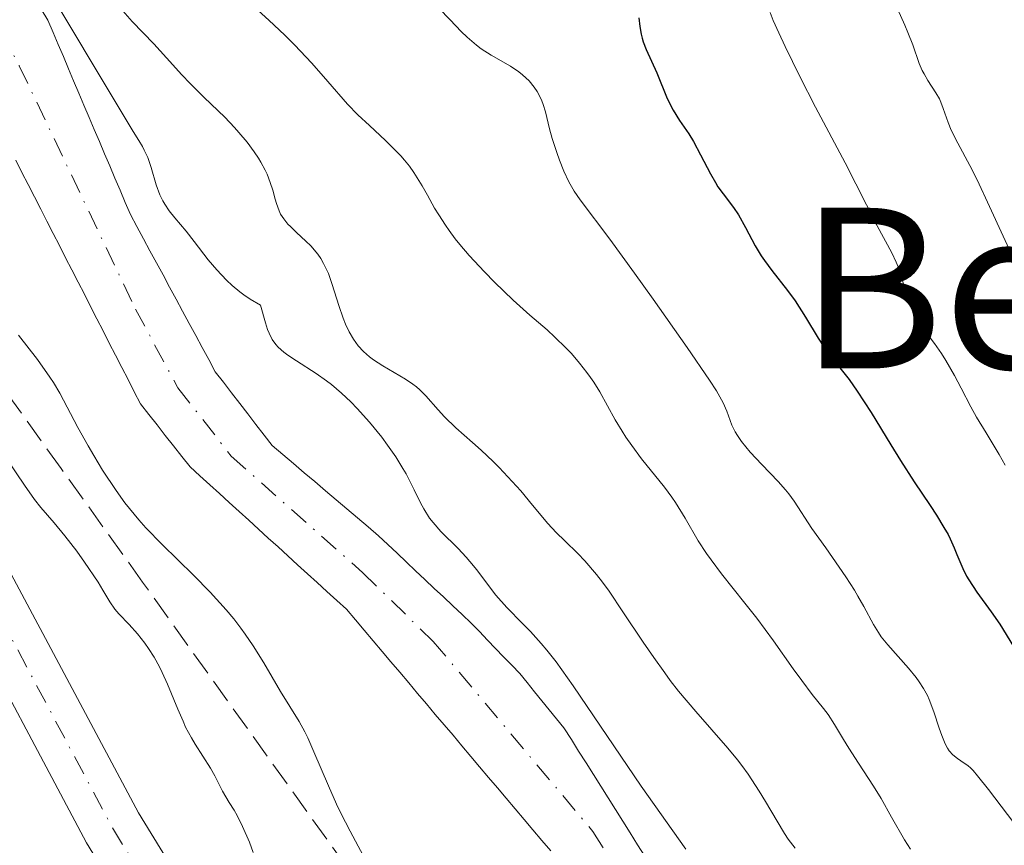
# Model space of a CAD drawing. Units: metres. Extents: x 664939 to 668396, y 4751233 to 4753629.
# Drawn here: x 666462 to 666533, y 4752079 to 4752138 of the extents above; entities that cross this region are included whole.
import ezdxf
from ezdxf.enums import TextEntityAlignment as Align

# ---------------------------------------------------------------- set-up
doc = ezdxf.new("R2010")
doc.units = ezdxf.units.M
doc.header["$MEASUREMENT"] = 0
doc.linetypes.add('DGN Style 3', pattern=[2.435890702152634, 1.739921930109024, -0.6959687720436097])
doc.linetypes.add('DGN Style 4', pattern=[2.7856150101045474, 1.391937544087219, -0.6959687720436097, 0.001739921930109024, -0.6959687720436097])
for name, color, linetype, lineweight in [('Carretera', 9, 'Continuous', 0), ('Cauce permanente', 151, 'Continuous', 13), ('Cauce permanente (área)', 142, 'Continuous', 13), ('Curva de nivel directora', 30, 'Continuous', 30), ('Curva de nivel intermedia', 30, 'Continuous', 0), ('Eje cauce permanente (área)', 70, 'DGN Style 4', 0), ('Eje de carretera', 7, 'DGN Style 4', 0), ('Línea blanca (vial)', 7, 'Continuous', 13), ('Texto de Área (paraje) menor', 7, 'Continuous', 0), ('Zona arbolada', 92, 'DGN Style 3', 0)]:
    doc.layers.add(name, color=color, linetype=linetype, lineweight=lineweight)
doc.styles.add('Style-Arial', font='arial.ttf')

msp = doc.modelspace()

# ---------------------------------------------------------------- linework, layer by layer
at = {"layer": 'Carretera', "color": 9, "linetype": 'Continuous', "lineweight": 0}
for points in [[(666417.0599999981, 4752147.84, 886.4600000000064), (666428.2699999998, 4752138.810000001, 886.3399999999965), (666444.989999999, 4752122.699999998, 885.800000000003), (666450.1499999977, 4752116.67, 885.9499999999971), (666457.5500000005, 4752105.689999999, 885.9600000000064), (666461.4100000008, 4752099.09, 885.9199999999984), (666470.8999999991, 4752081.290000001, 886.029999999999), (666476.0100000009, 4752072.970000001, 885.7299999999959), (666480.8999999993, 4752065.800000002, 885.3999999999943), (666490.8999999994, 4752052.980000001, 884.8399999999965), (666506.9500000003, 4752033.760000001, 884.7200000000012), (666530.9800000007, 4752004.630000002, 883.0899999999965), (666534.1599999992, 4752000.74, 882.929999999993), (666543.7899999984, 4751989.24, 882.6000000000058), (666549.9300000007, 4751981.380000001, 882.3200000000071), (666568.1299999994, 4751958.15, 881.529999999999)], [(666564.2199999979, 4751955.359999999, 881.529999999999), (666546.2000000001, 4751978.37, 882.3200000000071), (666540.0599999978, 4751986.220000001, 882.6000000000058), (666530.4600000001, 4751997.689999999, 882.929999999993), (666524.8799999988, 4752004.52, 883.2100000000064), (666503.6299999988, 4752031.050000002, 884.7200000000012), (666487.5599999981, 4752050.290000002, 884.8399999999965), (666477.4400000015, 4752063.27, 885.3999999999943), (666472.41, 4752070.630000002, 885.7299999999959), (666467.1799999997, 4752079.159999999, 886.029999999999), (666457.6700000013, 4752097, 885.9199999999984), (666453.9200000028, 4752103.410000001, 885.9600000000064), (666446.7300000001, 4752114.07, 885.9499999999971), (666441.8700000008, 4752119.759999999, 885.800000000003), (666425.4299999988, 4752135.590000001, 886.3399999999965), (666414.4600000008, 4752144.430000001, 886.4600000000064)]]:
    msp.add_polyline3d(points, dxfattribs=at)
at = {"layer": 'Cauce permanente', "color": 151, "linetype": 'Continuous', "lineweight": 13}
for points in [[(666463.9400000004, 4752138.82, 879.75), (666464.4199999999, 4752138.039999999, 879.8300000000017), (666464.79, 4752137.17, 879.7400000000052), (666465.1600000003, 4752136.300000001, 879.6199999999953), (666465.5300000003, 4752135.430000001, 879.3399999999965), (666465.9000000004, 4752134.560000001, 879.1199999999953), (666466.2599999999, 4752133.689999999, 878.9199999999984), (666466.6299999999, 4752132.82, 878.8300000000017), (666467, 4752131.949999999, 878.7299999999959), (666467.3700000001, 4752131.08, 878.5599999999978), (666467.7400000002, 4752130.220000001, 878.4499999999971), (666468.1100000005, 4752129.350000001, 878.3899999999995), (666468.4800000006, 4752128.480000001, 878.3600000000006), (666468.8399999999, 4752127.609999999, 878.3999999999943), (666469.2100000001, 4752126.74, 878.429999999993), (666469.5800000001, 4752125.869999999, 878.5), (666469.9500000002, 4752125, 878.5599999999978), (666470.3200000003, 4752124.130000001, 878.4400000000023), (666470.79, 4752123.26, 878.3200000000071), (666471.2599999999, 4752122.4, 878.2200000000012), (666471.7199999997, 4752121.529999999, 878.25), (666472.1900000004, 4752120.67, 878.1399999999995), (666472.6600000003, 4752119.800000001, 878.0099999999949), (666473.1299999999, 4752118.930000001, 878), (666473.5899999999, 4752118.07, 878.0700000000071), (666474.0599999997, 4752117.199999999, 878.0200000000042), (666474.5300000003, 4752116.33, 877.8200000000071), (666475, 4752115.470000001, 877.7899999999937), (666475.4600000001, 4752114.600000001, 877.800000000003), (666475.9299999997, 4752113.74, 877.8300000000017), (666476.4000000004, 4752112.869999999, 877.8200000000071), (666476.9800000006, 4752112.119999999, 877.8099999999978), (666477.5700000003, 4752111.359999999, 877.8099999999978), (666478.1500000004, 4752110.609999999, 877.7700000000042), (666478.7300000006, 4752109.850000001, 877.6999999999971), (666479.3099999997, 4752109.100000001, 877.679999999993), (666479.9000000004, 4752108.34, 877.6600000000036), (666480.4800000006, 4752107.59, 877.6699999999984), (666481.2400000002, 4752106.939999999, 877.6499999999943), (666482, 4752106.300000001, 877.5599999999978), (666482.7699999996, 4752105.65, 877.4799999999959), (666483.5300000003, 4752105.01, 877.5), (666484.29, 4752104.359999999, 877.5599999999978), (666485.0499999998, 4752103.710000001, 877.5899999999965), (666485.8099999997, 4752103.07, 877.5599999999978), (666486.5800000001, 4752102.42, 877.5700000000071), (666487.3399999999, 4752101.779999999, 877.6199999999953), (666488.0999999996, 4752101.130000001, 877.6999999999971), (666488.7599999999, 4752100.5, 877.7599999999949), (666489.4299999997, 4752099.880000001, 877.7100000000064), (666490.0899999999, 4752099.25, 877.5800000000017), (666490.75, 4752098.630000001, 877.429999999993), (666491.4100000003, 4752098, 877.4100000000036), (666492.0800000001, 4752097.369999999, 877.4400000000023), (666492.7400000002, 4752096.75, 877.4700000000012), (666493.4000000004, 4752096.119999999, 877.429999999993), (666494.0700000003, 4752095.5, 877.4499999999971), (666494.7300000006, 4752094.869999999, 877.5200000000042), (666495.3099999997, 4752094.27, 877.679999999993), (666495.8899999997, 4752093.67, 877.5899999999965), (666496.4699999997, 4752093.07, 877.4600000000064), (666497.0499999998, 4752092.470000001, 877.4700000000012), (666497.6299999999, 4752091.869999999, 877.529999999999), (666498.2100000001, 4752091.27, 877.5599999999978), (666498.7400000002, 4752090.619999999, 877.6300000000047), (666499.2599999999, 4752089.970000001, 877.6000000000058), (666499.79, 4752089.32, 877.6000000000058), (666500.3200000003, 4752088.680000001, 877.5399999999937), (666500.8399999999, 4752088.029999999, 877.529999999999), (666501.3700000001, 4752087.380000001, 877.4400000000023), (666501.9000000004, 4752086.539999999, 877.429999999993), (666502.4199999999, 4752085.710000001, 877.4900000000052), (666502.9500000002, 4752084.869999999, 877.7200000000012), (666503.4800000006, 4752084.039999999, 877.779999999999), (666504, 4752083.199999999, 877.6300000000047), (666504.5300000003, 4752082.369999999, 877.7400000000052), (666505.0499999998, 4752081.529999999, 878), (666505.5800000001, 4752080.699999999, 877.8999999999943), (666506.1100000005, 4752079.859999999, 877.6499999999943), (666506.6299999999, 4752079.02, 877.4799999999959), (666507.1600000003, 4752078.189999999, 877.4499999999971)], [(666500.4199999999, 4752078.58, 876.779999999999), (666499.7800000003, 4752079.33, 876.8200000000071), (666499.1500000004, 4752080.08, 876.8200000000071), (666498.5099999999, 4752080.83, 876.7700000000042), (666497.8700000001, 4752081.58, 876.75), (666497.2400000002, 4752082.34, 876.7899999999937), (666496.5999999996, 4752083.09, 876.8300000000017), (666495.9699999997, 4752083.84, 876.8899999999995), (666495.3300000001, 4752084.59, 876.9400000000023), (666494.7000000002, 4752085.34, 876.9900000000052), (666494.0599999997, 4752086.09, 877.0099999999949), (666493.4299999997, 4752086.850000001, 877.029999999999), (666492.79, 4752087.600000001, 877.1199999999953), (666492.1500000004, 4752088.350000001, 877.1900000000023), (666491.5199999996, 4752089.100000001, 877.1300000000047), (666490.8799999999, 4752089.850000001, 877.0099999999949), (666490.25, 4752090.609999999, 876.9799999999959), (666489.6100000005, 4752091.359999999, 877.0099999999949), (666488.9800000006, 4752092.109999999, 877.0700000000071), (666488.3399999999, 4752092.859999999, 877.1399999999995), (666487.7100000001, 4752093.609999999, 877.1499999999943), (666487.0700000003, 4752094.369999999, 877.1300000000047), (666486.4400000004, 4752095.119999999, 877.1199999999953), (666485.7999999998, 4752095.869999999, 877.1699999999984), (666485.0999999996, 4752096.51, 877.279999999999), (666484.4000000004, 4752097.140000001, 877.3200000000071), (666483.7000000002, 4752097.779999999, 877.2700000000042), (666483, 4752098.42, 877.1699999999984), (666482.2999999998, 4752099.050000001, 877.2400000000052), (666481.5999999996, 4752099.689999999, 877.3200000000071), (666480.9000000004, 4752100.33, 877.3999999999943), (666480.2000000002, 4752100.960000001, 877.4199999999984), (666479.5, 4752101.600000001, 877.4100000000036), (666478.7999999998, 4752102.24, 877.3999999999943), (666478.0999999996, 4752102.880000001, 877.3800000000047), (666477.4000000004, 4752103.51, 877.3600000000006), (666476.7000000002, 4752104.15, 877.3600000000006), (666476, 4752104.789999999, 877.3699999999953), (666475.2999999998, 4752105.42, 877.3999999999943), (666474.5999999996, 4752106.060000001, 877.3600000000006), (666474.0099999999, 4752106.810000001, 877.3600000000006), (666473.4199999999, 4752107.560000001, 877.3699999999953), (666472.8200000003, 4752108.32, 877.3600000000006), (666472.2300000006, 4752109.07, 877.3899999999995), (666471.6399999997, 4752109.82, 877.3899999999995), (666471.0499999998, 4752110.57, 877.4799999999959), (666470.5999999996, 4752111.439999999, 877.5399999999937), (666470.1600000003, 4752112.310000001, 877.4900000000052), (666469.7100000001, 4752113.189999999, 877.4199999999984), (666469.2599999999, 4752114.060000001, 877.4199999999984), (666468.8099999997, 4752114.930000001, 877.4499999999971), (666468.3700000001, 4752115.800000001, 877.5200000000042), (666467.9199999999, 4752116.67, 877.6300000000047), (666467.4699999997, 4752117.550000001, 877.6999999999971), (666467.0300000003, 4752118.42, 877.7200000000012), (666466.5800000001, 4752119.289999999, 877.7599999999949), (666466.1299999999, 4752120.16, 877.800000000003), (666465.6799999997, 4752121.039999999, 877.8500000000058), (666465.2400000002, 4752121.91, 877.8399999999965), (666464.79, 4752122.779999999, 877.779999999999), (666464.3399999999, 4752123.65, 877.7700000000042), (666463.9000000004, 4752124.52, 877.8099999999978), (666463.4500000002, 4752125.4, 877.8500000000058), (666463, 4752126.27, 877.8600000000006), (666462.5599999997, 4752127.140000001, 877.8300000000017), (666462.1100000005, 4752128.01, 877.8300000000017)]]:
    msp.add_polyline3d(points, dxfattribs=at)
at = {"layer": 'Cauce permanente (área)', "color": 142, "linetype": 'Continuous', "lineweight": 13}
for points in [[(666463.9400000004, 4752138.82, 879.75), (666464.4199999999, 4752138.039999999, 879.8300000000017), (666464.79, 4752137.17, 879.7400000000052), (666465.1600000003, 4752136.300000001, 879.6199999999953), (666465.5300000003, 4752135.430000001, 879.3399999999965), (666465.9000000004, 4752134.560000001, 879.1199999999953), (666466.2599999999, 4752133.689999999, 878.9199999999984), (666466.6299999999, 4752132.82, 878.8300000000017), (666467, 4752131.949999999, 878.7299999999959), (666467.3700000001, 4752131.08, 878.5599999999978), (666467.7400000002, 4752130.220000001, 878.4499999999971), (666468.1100000005, 4752129.350000001, 878.3899999999995), (666468.4800000006, 4752128.480000001, 878.3600000000006), (666468.8399999999, 4752127.609999999, 878.3999999999943), (666469.2100000001, 4752126.74, 878.429999999993), (666469.5800000001, 4752125.869999999, 878.5), (666469.9500000002, 4752125, 878.5599999999978), (666470.3200000003, 4752124.130000001, 878.4400000000023), (666470.79, 4752123.26, 878.3200000000071), (666471.2599999999, 4752122.4, 878.2200000000012), (666471.7199999997, 4752121.529999999, 878.25), (666472.1900000004, 4752120.67, 878.1399999999995), (666472.6600000003, 4752119.800000001, 878.0099999999949), (666473.1299999999, 4752118.930000001, 878), (666473.5899999999, 4752118.07, 878.0700000000071), (666474.0599999997, 4752117.199999999, 878.0200000000042), (666474.5300000003, 4752116.33, 877.8200000000071), (666475, 4752115.470000001, 877.7899999999937), (666475.4600000001, 4752114.600000001, 877.800000000003), (666475.9299999997, 4752113.74, 877.8300000000017), (666476.4000000004, 4752112.869999999, 877.8200000000071), (666476.9800000006, 4752112.119999999, 877.8099999999978), (666477.5700000003, 4752111.359999999, 877.8099999999978), (666478.1500000004, 4752110.609999999, 877.7700000000042), (666478.7300000006, 4752109.850000001, 877.6999999999971), (666479.3099999997, 4752109.100000001, 877.679999999993), (666479.9000000004, 4752108.34, 877.6600000000036), (666480.4800000006, 4752107.59, 877.6699999999984), (666481.2400000002, 4752106.939999999, 877.6499999999943), (666482, 4752106.300000001, 877.5599999999978), (666482.7699999996, 4752105.65, 877.4799999999959), (666483.5300000003, 4752105.01, 877.5), (666484.29, 4752104.359999999, 877.5599999999978), (666485.0499999998, 4752103.710000001, 877.5899999999965), (666485.8099999997, 4752103.07, 877.5599999999978), (666486.5800000001, 4752102.42, 877.5700000000071), (666487.3399999999, 4752101.779999999, 877.6199999999953), (666488.0999999996, 4752101.130000001, 877.6999999999971), (666488.7599999999, 4752100.5, 877.7599999999949), (666489.4299999997, 4752099.880000001, 877.7100000000064), (666490.0899999999, 4752099.25, 877.5800000000017), (666490.75, 4752098.630000001, 877.429999999993), (666491.4100000003, 4752098, 877.4100000000036)], [(666500.4199999999, 4752078.58, 876.779999999999), (666499.7800000003, 4752079.33, 876.8200000000071), (666499.1500000004, 4752080.08, 876.8200000000071), (666498.5099999999, 4752080.83, 876.7700000000042), (666497.8700000001, 4752081.58, 876.75), (666497.2400000002, 4752082.34, 876.7899999999937), (666496.5999999996, 4752083.09, 876.8300000000017), (666495.9699999997, 4752083.84, 876.8899999999995), (666495.3300000001, 4752084.59, 876.9400000000023), (666494.7000000002, 4752085.34, 876.9900000000052), (666494.0599999997, 4752086.09, 877.0099999999949), (666493.4299999997, 4752086.850000001, 877.029999999999), (666492.79, 4752087.600000001, 877.1199999999953), (666492.1500000004, 4752088.350000001, 877.1900000000023), (666491.5199999996, 4752089.100000001, 877.1300000000047), (666490.8799999999, 4752089.850000001, 877.0099999999949), (666490.25, 4752090.609999999, 876.9799999999959), (666489.6100000005, 4752091.359999999, 877.0099999999949), (666488.9800000006, 4752092.109999999, 877.0700000000071), (666488.3399999999, 4752092.859999999, 877.1399999999995), (666487.7100000001, 4752093.609999999, 877.1499999999943), (666487.0700000003, 4752094.369999999, 877.1300000000047), (666486.4400000004, 4752095.119999999, 877.1199999999953), (666485.7999999998, 4752095.869999999, 877.1699999999984), (666485.0999999996, 4752096.51, 877.279999999999), (666484.4000000004, 4752097.140000001, 877.3200000000071), (666483.7000000002, 4752097.779999999, 877.2700000000042), (666483, 4752098.42, 877.1699999999984), (666482.2999999998, 4752099.050000001, 877.2400000000052), (666481.5999999996, 4752099.689999999, 877.3200000000071), (666480.9000000004, 4752100.33, 877.3999999999943), (666480.2000000002, 4752100.960000001, 877.4199999999984), (666479.5, 4752101.600000001, 877.4100000000036), (666478.7999999998, 4752102.24, 877.3999999999943), (666478.0999999996, 4752102.880000001, 877.3800000000047), (666477.4000000004, 4752103.51, 877.3600000000006), (666476.7000000002, 4752104.15, 877.3600000000006), (666476, 4752104.789999999, 877.3699999999953), (666475.2999999998, 4752105.42, 877.3999999999943), (666474.5999999996, 4752106.060000001, 877.3600000000006), (666474.0099999999, 4752106.810000001, 877.3600000000006), (666473.4199999999, 4752107.560000001, 877.3699999999953), (666472.8200000003, 4752108.32, 877.3600000000006), (666472.2300000006, 4752109.07, 877.3899999999995), (666471.6399999997, 4752109.82, 877.3899999999995), (666471.0499999998, 4752110.57, 877.4799999999959), (666470.5999999996, 4752111.439999999, 877.5399999999937), (666470.1600000003, 4752112.310000001, 877.4900000000052), (666469.7100000001, 4752113.189999999, 877.4199999999984), (666469.2599999999, 4752114.060000001, 877.4199999999984), (666468.8099999997, 4752114.930000001, 877.4499999999971), (666468.3700000001, 4752115.800000001, 877.5200000000042), (666467.9199999999, 4752116.67, 877.6300000000047), (666467.4699999997, 4752117.550000001, 877.6999999999971), (666467.0300000003, 4752118.42, 877.7200000000012), (666466.5800000001, 4752119.289999999, 877.7599999999949), (666466.1299999999, 4752120.16, 877.800000000003), (666465.6799999997, 4752121.039999999, 877.8500000000058), (666465.2400000002, 4752121.91, 877.8399999999965), (666464.79, 4752122.779999999, 877.779999999999), (666464.3399999999, 4752123.65, 877.7700000000042), (666463.9000000004, 4752124.52, 877.8099999999978), (666463.4500000002, 4752125.4, 877.8500000000058), (666463, 4752126.27, 877.8600000000006), (666462.5599999997, 4752127.140000001, 877.8300000000017), (666462.1100000005, 4752128.01, 877.8300000000017)], [(666491.4100000003, 4752098, 877.4100000000036), (666492.0800000001, 4752097.369999999, 877.4400000000023), (666492.7400000002, 4752096.75, 877.4700000000012), (666493.4000000004, 4752096.119999999, 877.429999999993), (666494.0700000003, 4752095.5, 877.4499999999971), (666494.7300000006, 4752094.869999999, 877.5200000000042), (666495.3099999997, 4752094.27, 877.679999999993), (666495.8899999997, 4752093.67, 877.5899999999965), (666496.4699999997, 4752093.07, 877.4600000000064), (666497.0499999998, 4752092.470000001, 877.4700000000012), (666497.6299999999, 4752091.869999999, 877.529999999999), (666498.2100000001, 4752091.27, 877.5599999999978), (666498.7400000002, 4752090.619999999, 877.6300000000047), (666499.2599999999, 4752089.970000001, 877.6000000000058), (666499.79, 4752089.32, 877.6000000000058), (666500.3200000003, 4752088.680000001, 877.5399999999937), (666500.8399999999, 4752088.029999999, 877.529999999999), (666501.3700000001, 4752087.380000001, 877.4400000000023), (666501.9000000004, 4752086.539999999, 877.429999999993), (666502.4199999999, 4752085.710000001, 877.4900000000052), (666502.9500000002, 4752084.869999999, 877.7200000000012), (666503.4800000006, 4752084.039999999, 877.779999999999), (666504, 4752083.199999999, 877.6300000000047), (666504.5300000003, 4752082.369999999, 877.7400000000052), (666505.0499999998, 4752081.529999999, 878), (666505.5800000001, 4752080.699999999, 877.8999999999943), (666506.1100000005, 4752079.859999999, 877.6499999999943), (666506.6299999999, 4752079.02, 877.4799999999959), (666507.1600000003, 4752078.189999999, 877.4499999999971)]]:
    msp.add_polyline3d(points, dxfattribs=at)
at = {"layer": 'Curva de nivel directora', "color": 30, "linetype": 'Continuous', "lineweight": 30, "elevation": 900.0000000000002, "flags": 128}
for points in [[(666506.7399999998, 4752138.2), (666506.8, 4752137.599999999), (666506.9000000006, 4752137.030000002), (666506.9700000001, 4752136.760000001), (666507.0500000004, 4752136.49), (666507.2499999994, 4752135.949999999), (666508.0099999993, 4752134.270000001), (666508.7699999993, 4752132.439999999)], [(666508.7699999993, 4752132.439999999), (666509.1799999983, 4752131.600000001), (666509.6399999988, 4752130.870000001), (666510.3000000004, 4752129.910000003), (666510.6400000001, 4752129.359999999), (666511.1499999998, 4752128.410000003), (666511.8499999995, 4752127.039999999), (666512.2099999993, 4752126.410000001), (666512.3900000004, 4752126.120000001), (666512.769999998, 4752125.600000001), (666513.51, 4752124.619999999), (666513.8599999987, 4752124.100000001), (666514.3599999994, 4752123.210000001), (666515.0599999991, 4752121.880000001), (666515.4900000005, 4752121.180000002), (666515.7299999996, 4752120.83), (666516.2500000005, 4752120.130000001), (666517.3799999993, 4752118.680000001), (666517.9200000003, 4752117.940000001), (666518.6699999989, 4752116.78), (666519.5799999987, 4752115.270000001), (666520.0300000003, 4752114.580000001), (666520.7299999997, 4752113.640000002), (666521.7800000003, 4752112.310000001), (666522.3700000005, 4752111.480000001), (666523.3600000006, 4752109.960000001), (666524.7699999987, 4752107.650000001), (666525.4699999985, 4752106.520000001), (666526.4499999996, 4752105.000000001), (666527.5800000007, 4752103.310000001), (666528.0399999988, 4752102.609999999), (666528.5799999996, 4752101.730000001), (666528.8700000002, 4752101.230000002), (666529.029999999, 4752100.91), (666529.3199999996, 4752100.28), (666529.5099999995, 4752099.800000002), (666529.78, 4752099.130000001), (666529.9299999997, 4752098.78), (666530.2000000002, 4752098.240000002), (666530.3599999989, 4752097.970000001), (666530.9400000002, 4752097.100000001), (666531.9699999982, 4752095.690000001), (666532.5699999996, 4752094.800000002), (666533.5700000008, 4752093.199999999)]]:
    msp.add_lwpolyline(points, dxfattribs=at)
at = {"layer": 'Curva de nivel intermedia', "color": 30, "linetype": 'Continuous', "lineweight": 0, "flags": 128}
for points, elevation in [([(666463.48, 4752141.83), (666470.4400000004, 4752130.189999999), (666470.6399999993, 4752129.869999999), (666470.9299999999, 4752129.429999999), (666471.1800000002, 4752129.009999999), (666471.320000001, 4752128.74), (666471.5600000002, 4752128.220000001), (666471.8200000017, 4752127.489999998), (666472.1799999994, 4752126.26), (666472.4400000009, 4752125.529999998), (666472.6399999999, 4752125.119999999), (666472.7800000006, 4752124.859999998), (666473.0900000012, 4752124.399999999), (666473.5000000005, 4752123.899999999), (666474.3099999995, 4752122.929999999), (666474.8900000006, 4752122.199999998), (666475.8899999999, 4752120.890000001), (666476.5100000012, 4752120.159999999), (666477.2100000008, 4752119.42), (666477.5999999996, 4752119.06), (666478.1500000019, 4752118.600000001), (666478.4500000012, 4752118.380000001), (666478.9100000017, 4752118.060000001), (666479.6500000015, 4752117.640000001), (666479.9900000013, 4752116.38), (666480.15, 4752115.91), (666480.2599999995, 4752115.630000001), (666480.4800000008, 4752115.180000001), (666480.7300000011, 4752114.829999999), (666480.9099999999, 4752114.63), (666481.3200000012, 4752114.27), (666481.6000000006, 4752114.069999998), (666482.2100000009, 4752113.65), (666483.6300000001, 4752112.739999999), (666484.360000001, 4752112.220000001), (666484.7200000009, 4752111.95), (666485.4299999995, 4752111.349999999), (666486.1100000013, 4752110.710000002), (666486.5600000005, 4752110.249999999)], 880), ([(666478.980000001, 4752139.179999999), (666480.2400000016, 4752138.05), (666481.3900000006, 4752136.960000002), (666482.0800000012, 4752136.269999999), (666483.3100000005, 4752134.960000001), (666484.4700000007, 4752133.640000001), (666485.8699999999, 4752132.04), (666486.6200000008, 4752131.26), (666487.4400000012, 4752130.49), (666488.5800000011, 4752129.429999999), (666489.1500000011, 4752128.880000002), (666489.6800000009, 4752128.32), (666489.9400000002, 4752128.029999999), (666490.2999999999, 4752127.59), (666490.6200000017, 4752127.130000001), (666491.2099999997, 4752126.179999999), (666491.5899999996, 4752125.52), (666492.1100000005, 4752124.59), (666492.4000000011, 4752124.109999999), (666492.8800000015, 4752123.359999998), (666493.150000002, 4752122.980000001), (666493.5900000001, 4752122.390000001), (666493.9099999998, 4752121.99), (666494.5900000016, 4752121.190000001), (666495.6700000011, 4752120.019999999), (666496.390000001, 4752119.279999999), (666497.7200000008, 4752117.989999999)], 890), ([(666525.0300000003, 4752139.34), (666525.7800000012, 4752137.679999999), (666526.0000000002, 4752137.16), (666526.3400000001, 4752136.269999999), (666526.8099999994, 4752134.95), (666527.0199999996, 4752134.439999998), (666527.1500000014, 4752134.189999999), (666527.4300000007, 4752133.73), (666528.0000000007, 4752132.84), (666528.2500000012, 4752132.399999999), (666528.3499999995, 4752132.179999998), (666528.5300000005, 4752131.710000001), (666528.8700000002, 4752130.71), (666529.0900000016, 4752130.16), (666529.570000002, 4752129.230000001), (666530.4400000017, 4752127.640000001), (666530.9600000002, 4752126.609999998), (666531.8400000008, 4752124.699999999), (666532.8100000009, 4752122.569999999), (666533.400000001, 4752121.329999999), (666534.4500000015, 4752119.239999998), (666535.0500000005, 4752118.09), (666536.3800000005, 4752115.649999999)], 910.0000000000002), ([(666469.6200000001, 4752138.890000001), (666470.4600000004, 4752137.949999999), (666472.0000000005, 4752136.34), (666472.9200000014, 4752135.34), (666474.01, 4752134.13), (666474.6000000001, 4752133.510000001), (666475.6100000005, 4752132.509999999), (666477.0800000011, 4752131.09), (666477.7699999996, 4752130.369999997)], 885.0000000000002), ([(666492.4099999999, 4752138.890000001), (666493.2200000014, 4752138.060000001), (666494.0100000004, 4752137.240000002), (666494.4300000007, 4752136.83), (666495.1000000011, 4752136.26), (666495.4499999998, 4752136), (666496.1600000006, 4752135.539999997), (666497.5399999997, 4752134.739999999), (666498.140000001, 4752134.34), (666498.4100000014, 4752134.140000001), (666498.8700000019, 4752133.710000002), (666499.2400000007, 4752133.249999999), (666499.4500000008, 4752132.939999999), (666499.5700000015, 4752132.720000002), (666499.7800000017, 4752132.27), (666499.870000001, 4752132.009999998), (666500.0400000009, 4752131.470000001), (666500.3400000005, 4752130.27), (666500.5199999993, 4752129.579999999), (666500.85, 4752128.56), (666501.04, 4752128.019999999), (666501.3600000018, 4752127.23), (666501.7199999995, 4752126.480000001), (666501.9000000006, 4752126.13), (666502.0999999995, 4752125.800000001), (666502.5300000008, 4752125.17), (666504.650000002, 4752122.369999998), (666506.4300000012, 4752119.930000001), (666507.75, 4752118.079999999), (666510.1900000009, 4752114.599999999), (666511.7900000013, 4752112.27), (666512.2800000008, 4752111.500000001), (666512.7600000014, 4752110.66), (666513.0400000009, 4752110.05), (666513.270000001, 4752109.390000001), (666513.4000000006, 4752109.06), (666513.6300000009, 4752108.579999999), (666513.7900000017, 4752108.310000001), (666514.0900000012, 4752107.869999998), (666514.7100000004, 4752107.119999999), (666515.5300000008, 4752106.239999999), (666516.7100000009, 4752105.01), (666517.2300000016, 4752104.42), (666517.4599999996, 4752104.140000001), (666517.8500000008, 4752103.609999998), (666519.1200000005, 4752101.659999999), (666520.1100000006, 4752100.26), (666521.55, 4752098.199999999), (666522.1700000014, 4752097.24), (666522.4199999995, 4752096.82), (666522.850000001, 4752096.06), (666523.5300000004, 4752094.779999999), (666523.8900000004, 4752094.199999998), (666524.0900000016, 4752093.9), (666524.5600000008, 4752093.319999999), (666526.0400000005, 4752091.65), (666526.5800000015, 4752090.99), (666526.8099999994, 4752090.680000001), (666527.1200000001, 4752090.189999999), (666527.3900000006, 4752089.689999999), (666527.5200000004, 4752089.42), (666527.850000001, 4752088.529999999), (666528.24, 4752087.350000001), (666528.420000001, 4752086.829999999), (666528.6700000013, 4752086.23), (666528.8400000012, 4752085.92), (666528.9500000007, 4752085.749999999), (666529.2100000001, 4752085.460000001), (666529.5499999998, 4752085.189999998), (666530.0300000003, 4752084.859999999), (666530.2800000006, 4752084.679999999), (666530.5100000009, 4752084.49), (666530.6699999997, 4752084.33), (666530.9900000015, 4752083.960000001), (666531.7800000005, 4752082.96), (666534.0400000003, 4752079.989999999)], 895.0000000000002), ([(666516.140000001, 4752138.58), (666516.36, 4752138.019999999), (666516.750000001, 4752137.130000002), (666517.2100000017, 4752136.15), (666518.2500000009, 4752134.02), (666519.390000001, 4752131.81), (666521.5000000009, 4752127.819999999), (666523.7899999997, 4752123.32), (666524.8400000002, 4752121.390000002), (666525.1500000008, 4752120.720000001), (666525.2900000017, 4752120.380000001), (666525.4200000013, 4752120.03), (666525.6400000004, 4752119.310000001), (666526.0700000018, 4752117.909999999), (666526.3199999998, 4752117.259999998), (666526.4699999996, 4752116.960000001), (666526.7900000016, 4752116.390000002), (666527.1600000004, 4752115.869999998), (666527.9000000001, 4752114.9), (666528.4000000008, 4752114.179999998), (666528.7200000006, 4752113.680000001), (666529.3300000007, 4752112.609999999), (666529.8, 4752111.699999999), (666530.4999999997, 4752110.359999998), (666530.910000001, 4752109.63), (666531.5900000005, 4752108.49), (666532.5400000004, 4752106.939999999), (666532.9600000007, 4752106.179999999)], 905), ([(666477.7699999996, 4752130.369999997), (666478.0900000014, 4752130.01), (666478.6800000014, 4752129.310000001), (666479.1900000012, 4752128.62), (666479.4900000007, 4752128.170000001), (666479.6700000018, 4752127.88), (666479.9700000011, 4752127.31), (666480.1100000021, 4752127.010000001), (666480.3400000001, 4752126.42), (666480.5200000011, 4752125.88), (666480.6999999998, 4752125.220000001), (666480.7800000003, 4752124.920000001), (666480.9700000003, 4752124.399999999), (666481.0799999998, 4752124.16), (666481.3000000011, 4752123.81), (666481.5899999995, 4752123.45), (666481.7800000017, 4752123.26), (666482.2199999997, 4752122.849999999), (666482.8900000004, 4752122.23), (666483.2400000013, 4752121.880000001), (666483.7400000021, 4752121.289999999), (666483.9600000011, 4752120.970000001), (666484.1599999999, 4752120.630000001), (666484.2800000006, 4752120.390000001), (666484.4999999997, 4752119.9), (666484.7700000001, 4752119.130000002), (666485.2400000017, 4752117.619999998), (666485.5500000003, 4752116.710000001), (666485.7200000001, 4752116.289999999), (666485.9900000005, 4752115.720000001), (666486.3000000013, 4752115.2), (666486.4600000001, 4752114.960000001), (666486.640000001, 4752114.730000001), (666487.020000001, 4752114.319999999), (666487.4400000012, 4752113.949999998), (666487.7400000007, 4752113.720000001), (666488.4, 4752113.289999999), (666490.0300000017, 4752112.350000001), (666490.5500000003, 4752111.99), (666490.8000000007, 4752111.8), (666491.0399999998, 4752111.59), (666491.4800000001, 4752111.140000001), (666492.3499999996, 4752110.15), (666492.8200000012, 4752109.640000001), (666493.6200000015, 4752108.87), (666494.8200000017, 4752107.819999999), (666495.4499999998, 4752107.260000001), (666496.3000000014, 4752106.440000001), (666496.7300000006, 4752106.02), (666497.360000001, 4752105.359999998), (666498.2700000006, 4752104.350000001), (666499.110000001, 4752103.329999999), (666500.2199999997, 4752101.999999999), (666500.8099999998, 4752101.369999998), (666501.4300000012, 4752100.759999998), (666502.360000001, 4752099.859999999), (666502.8600000017, 4752099.33), (666503.6900000009, 4752098.369999999), (666504.1300000013, 4752097.800000001), (666504.6000000007, 4752097.159999999), (666505.5900000008, 4752095.699999998), (666507.0300000003, 4752093.519999999), (666507.8000000014, 4752092.41), (666508.5800000015, 4752091.310000001), (666508.9800000016, 4752090.779999998), (666509.5800000007, 4752090.009999999), (666510.800000001, 4752088.560000001), (666513.11, 4752085.92), (666513.7900000017, 4752085.09), (666514.1100000013, 4752084.679999999), (666514.5600000008, 4752084.07), (666515.3499999996, 4752082.859999999), (666515.8100000002, 4752082.099999999), (666516.6300000005, 4752080.7), (666517.1700000013, 4752079.810000001), (666517.4300000007, 4752079.42), (666517.9300000013, 4752078.769999999)], 885.0000000000002), ([(666497.7200000008, 4752117.989999999), (666498.9200000011, 4752116.930000001), (666500.1600000015, 4752115.869999998), (666500.7200000006, 4752115.359999998), (666501.5099999994, 4752114.59), (666501.9000000006, 4752114.17), (666502.4700000006, 4752113.499999999), (666503.0100000014, 4752112.819999999), (666503.2599999995, 4752112.470000001), (666503.5000000009, 4752112.12), (666503.9300000002, 4752111.429999999), (666505.040000001, 4752109.439999999), (666505.5400000017, 4752108.609999998), (666505.800000001, 4752108.199999999), (666506.2200000011, 4752107.59), (666506.9299999997, 4752106.65), (666508.5700000003, 4752104.609999999), (666509.1000000001, 4752103.890000001), (666509.3600000016, 4752103.519999999), (666510.0400000011, 4752102.390000001), (666510.990000001, 4752100.759999998), (666511.57, 4752099.869999998), (666511.9000000008, 4752099.399999999), (666512.6500000019, 4752098.42), (666514.3200000015, 4752096.319999999), (666515.1700000009, 4752095.239999999), (666516.370000001, 4752093.609999998), (666517.7800000015, 4752091.609999999), (666518.3899999994, 4752090.779999998), (666519.1500000017, 4752089.779999999), (666519.9500000018, 4752088.78), (666520.2900000017, 4752088.330000001), (666520.740000001, 4752087.630000001), (666521.3800000001, 4752086.560000001), (666521.7600000001, 4752085.930000001), (666522.4700000009, 4752084.849999999), (666523.5400000016, 4752083.21), (666524.0800000003, 4752082.329999999), (666524.8300000012, 4752080.999999999), (666525.75, 4752079.359999998), (666526.1800000013, 4752078.689999999)], 890), ([(666487.3800000009, 4752077.529999998), (666486.0500000009, 4752079.989999999), (666485.3899999993, 4752081.279999998), (666485.0800000008, 4752081.929999999), (666484.4999999997, 4752083.239999999), (666483.4700000016, 4752085.659999999), (666483.02, 4752086.659999998), (666482.8099999998, 4752087.09), (666482.4000000008, 4752087.83), (666481.0799999998, 4752089.980000001), (666479.8700000006, 4752092.039999999), (666479.1100000006, 4752093.259999999), (666478.5300000017, 4752094.100000001), (666478.2200000011, 4752094.529999998), (666477.7200000003, 4752095.180000001), (666477.1799999995, 4752095.83), (666476.0300000005, 4752097.100000001), (666474.8300000003, 4752098.319999999), (666472.5999999996, 4752100.51), (666471.4300000005, 4752101.710000001), (666470.9299999999, 4752102.27), (666470.2500000005, 4752103.080000001), (666469.9300000007, 4752103.489999999), (666469.3000000004, 4752104.369999998), (666468.3300000003, 4752105.84), (666467.7000000001, 4752106.880000001), (666467.2999999999, 4752107.569999998), (666466.5700000012, 4752108.880000001), (666465.2800000015, 4752111.330000001), (666464.8200000012, 4752112.100000001), (666464.5599999997, 4752112.490000002), (666463.6600000011, 4752113.74), (666462.310000001, 4752115.499999999)], 880), ([(666486.5600000005, 4752110.249999999), (666487.4500000001, 4752109.259999999), (666488.3200000018, 4752108.179999999), (666488.7399999998, 4752107.619999998), (666489.320000001, 4752106.78), (666489.8399999995, 4752105.96), (666490.0700000019, 4752105.56), (666490.6399999997, 4752104.429999999), (666491.0900000012, 4752103.499999999), (666491.3300000003, 4752103.05), (666491.7500000006, 4752102.399999999), (666492.0000000009, 4752102.079999999), (666492.5599999997, 4752101.449999999), (666493.7900000013, 4752100.220000001), (666494.3700000002, 4752099.609999999), (666494.6400000007, 4752099.300000001), (666495.1300000001, 4752098.689999999), (666496.030000001, 4752097.470000001), (666496.5000000005, 4752096.88), (666497.2800000005, 4752096.009999999), (666498.4100000014, 4752094.859999999), (666498.9800000014, 4752094.279999998), (666499.7400000015, 4752093.429999999), (666500.1400000014, 4752092.949999998), (666500.8099999998, 4752092.100000001), (666502.0300000003, 4752090.4), (666506.8899999994, 4752083.21), (666510.1000000016, 4752078.710000001)], 880), ([(666470.8300000015, 4752094.12), (666470.2300000002, 4752094.779999999), (666469.5000000016, 4752095.539999999), (666469.1999999998, 4752095.880000001), (666468.8400000001, 4752096.410000001), (666468.3500000006, 4752097.249999999), (666468.0100000007, 4752097.810000001), (666467.0400000006, 4752099.24), (666466.4800000018, 4752100.019999999), (666465.6300000002, 4752101.119999998), (666464.8600000015, 4752102.05), (666463.9200000004, 4752103.15), (666463.4600000001, 4752103.730000001), (666462.7400000002, 4752104.75), (666461.4900000007, 4752106.59)], 885.0000000000002), ([(666479.1200000017, 4752078.46), (666478.8400000002, 4752079.2), (666478.3600000018, 4752080.329999999), (666477.9700000007, 4752081.100000001), (666477.7600000006, 4752081.48), (666477.4000000008, 4752082.039999999), (666476.9200000003, 4752082.859999999), (666476.3600000015, 4752083.939999999), (666476.0500000007, 4752084.49), (666475.5099999999, 4752085.359999998), (666474.9700000011, 4752086.209999999), (666474.6900000017, 4752086.679999999), (666474.2800000004, 4752087.439999999), (666474.0900000005, 4752087.850000001), (666473.7100000004, 4752088.730000001), (666472.9700000006, 4752090.519999999), (666472.5999999996, 4752091.349999998), (666472.4100000019, 4752091.739999999), (666472.0200000008, 4752092.439999999), (666471.6299999995, 4752093.069999999), (666471.3600000013, 4752093.449999999), (666470.8300000015, 4752094.12)], 885.0000000000002)]:
    msp.add_lwpolyline(points, dxfattribs=dict(at, elevation=elevation))
at = {"layer": 'Eje cauce permanente (área)', "color": 70, "linetype": 'DGN Style 4', "lineweight": 0}
msp.add_polyline3d([(666419.5800000001, 4752169.600000001, 878.5), (666445.7100000001, 4752156.369999999, 877.8099999999978), (666450.7800000003, 4752152.699999999, 877.8099999999978), (666453.2400000002, 4752149.91, 877.8300000000017), (666458.1799999997, 4752142.390000001, 877.8300000000017), (666462.3700000001, 4752134.77, 877.7700000000042), (666470.6900000004, 4752117.350000001, 877.0399999999937), (666473.7300000006, 4752111.720000001, 876.8999999999943), (666477.54, 4752106.83, 876.75), (666486.9500000002, 4752098.5, 876.0899999999965), (666492.0099999999, 4752093.57, 875.8699999999953), (666503.4400000004, 4752079.970000001, 875.6999999999971), (666515.7199999997, 4752060.01, 875.5700000000071), (666524.5, 4752043.09, 875.4499999999971), (666533.9400000004, 4752030.26, 875.4499999999971), (666535.6200000001, 4752028.4, 875.4499999999971), (666540.5, 4752024.24, 875.3999999999943), (666554.3099999997, 4752014.52, 875.029999999999), (666568.6699999999, 4752004.140000001, 875.5099999999949), (666570.2699999996, 4752002.24, 875.5099999999949), (666576.75, 4751990.939999999, 875.0899999999965), (666578.1900000004, 4751987.869999999, 875.1199999999953), (666579.6600000003, 4751983.470000001, 875.1100000000006), (666584.4800000006, 4751966.67, 873.9199999999984)], dxfattribs=at)
at = {"layer": 'Eje de carretera', "color": 7, "linetype": 'DGN Style 4', "lineweight": 0}
msp.add_polyline3d([(666328.2100000014, 4752231.330000001, 886.6300000000047), (666341.8399999993, 4752211.02, 886.5399999999937), (666352.4400000006, 4752193.710000001, 886.4400000000024), (666356.7199999989, 4752187.77, 886.6100000000006), (666360.7199999976, 4752183.27, 886.7299999999959), (666366.0799999975, 4752178.550000002, 886.7100000000064), (666373.3199999996, 4752173.220000001, 886.550000000003), (666392.0199999991, 4752161.500000002, 886.2700000000042), (666411.6000000016, 4752149.120000001, 886.3899999999995), (666415.7600000012, 4752146.140000002, 886.4600000000065), (666426.8500000021, 4752137.200000001, 886.3399999999967), (666443.4299999982, 4752121.230000001, 885.800000000003), (666448.4400000017, 4752115.369999999, 885.9499999999972), (666455.7399999974, 4752104.550000002, 885.9600000000064), (666459.5399999993, 4752098.050000002, 885.9199999999984), (666469.0399999989, 4752080.230000001, 886.029999999999), (666474.2100000011, 4752071.810000001, 885.7299999999959), (666479.170000001, 4752064.540000002, 885.3999999999943), (666489.2299999993, 4752051.640000001, 884.8399999999965), (666505.2899999992, 4752032.410000001, 884.7200000000012), (666527.9999999986, 4752004.580000001, 883.2700000000043)], dxfattribs=at)
at = {"layer": 'Línea blanca (vial)', "color": 7, "linetype": 'Continuous', "lineweight": 13}
for points in [[(666329.9200000013, 4752232.62, 886.6300000000047), (666343.640000001, 4752212.170000001, 886.5399999999937), (666354.2199999976, 4752194.900000002, 886.4400000000024), (666358.3900000007, 4752189.11, 886.6100000000006), (666362.2300000008, 4752184.790000002, 886.7299999999959), (666367.4200000009, 4752180.220000002, 886.7100000000064), (666374.5199999998, 4752174.990000002, 886.550000000003), (666393.159999999, 4752163.310000002, 886.2700000000042), (666412.7999999997, 4752150.9, 886.3899999999995), (666417.0599999975, 4752147.84, 886.4600000000065), (666428.2699999993, 4752138.810000002, 886.3399999999967), (666444.9899999984, 4752122.699999999, 885.800000000003), (666450.1499999972, 4752116.670000001, 885.9499999999972), (666457.55, 4752105.689999999, 885.9600000000064), (666461.4100000003, 4752099.090000001, 885.9199999999984), (666470.8999999987, 4752081.290000002, 886.029999999999), (666476.0100000005, 4752072.970000001, 885.7299999999959), (666480.8999999987, 4752065.800000003, 885.3999999999943), (666490.899999999, 4752052.980000001, 884.8399999999965), (666506.9499999998, 4752033.760000001, 884.7200000000012), (666530.9800000002, 4752004.630000002, 883.0899999999965)], [(666326.4999999992, 4752230.03, 886.6300000000047), (666340.030000001, 4752209.859999999, 886.5399999999937), (666350.649999998, 4752192.52, 886.4400000000024), (666355.0399999979, 4752186.430000001, 886.6100000000006), (666359.2000000001, 4752181.75, 886.7299999999959), (666364.7299999997, 4752176.880000002, 886.7100000000064), (666372.109999998, 4752171.439999999, 886.550000000003), (666390.8799999991, 4752159.680000001, 886.2700000000042), (666410.399999999, 4752147.34, 886.3899999999995), (666414.4600000002, 4752144.430000002, 886.4600000000065), (666425.4299999983, 4752135.590000002, 886.3399999999967), (666441.8700000005, 4752119.76, 885.800000000003), (666446.7299999995, 4752114.070000002, 885.9499999999972), (666453.9200000024, 4752103.410000001, 885.9600000000064), (666457.6700000007, 4752097.000000001, 885.9199999999984), (666467.1799999992, 4752079.16, 886.029999999999), (666472.4099999996, 4752070.630000004, 885.7299999999959), (666477.440000001, 4752063.27, 885.3999999999943), (666487.5599999975, 4752050.290000002, 884.8399999999965), (666503.6299999984, 4752031.050000002, 884.7200000000012), (666524.8799999983, 4752004.520000001, 883.2100000000064)]]:
    msp.add_polyline3d(points, dxfattribs=at)
at = {"layer": 'Zona arbolada', "color": 92, "linetype": 'DGN Style 3', "lineweight": 0}
for points in [[(666534.9699999997, 4752004.699999999, 885.1699999999984), (666498.54, 4752059.07, 892.800000000003), (666494.3499999996, 4752065.24, 893.3300000000017), (666487.2199999997, 4752075.460000001, 893.0399999999937), (666471.1900000004, 4752097.82, 890.4199999999984), (666465.3700000001, 4752105.949999999, 889.9499999999971), (666447.0599999997, 4752131.289999999, 890.25), (666439.4500000002, 4752141.220000001, 890.6100000000006), (666433.2100000001, 4752148.800000001, 891.029999999999), (666429.5199999996, 4752152.060000001, 891.4600000000064), (666425.4199999999, 4752154.82, 892.029999999999), (666418.7699999996, 4752158.359999999, 893.0200000000042), (666407.3099999997, 4752163.850000001, 894.429999999993), (666402.9299999997, 4752166.33, 894.7200000000012), (666398.8399999999, 4752169.189999999, 894.7400000000052), (666379.3399999999, 4752186.230000001, 893.7200000000012), (666362.8399999999, 4752202.34, 892.800000000003), (666356.3600000005, 4752210, 892.3999999999943), (666343.0099999999, 4752228.300000001, 891.5), (666336.3099999997, 4752235.630000001, 891.1000000000058)], [(666567.04, 4751968.66, 882.7400000000052), (666560.8600000005, 4751973.119999999, 882.179999999993), (666559.0700000003, 4751974.939999999, 882.1100000000006), (666556.25, 4751979.029999999, 882.1600000000036), (666552.3700000001, 4751985.49, 882.5099999999949), (666549.54, 4751989.600000001, 882.9100000000036), (666545.29, 4751994.34, 883.5399999999937), (666534.9699999997, 4752004.699999999, 885.1699999999984), (666498.54, 4752059.07, 892.800000000003), (666494.3499999996, 4752065.24, 893.3300000000017), (666487.2199999997, 4752075.460000001, 893.0399999999937), (666471.1900000004, 4752097.82, 890.4199999999984), (666465.3700000001, 4752105.949999999, 889.9499999999971), (666447.0599999997, 4752131.289999999, 890.25), (666439.4500000002, 4752141.220000001, 890.6100000000006), (666433.2100000001, 4752148.800000001, 891.029999999999), (666429.5199999996, 4752152.060000001, 891.4600000000064), (666425.4199999999, 4752154.82, 892.029999999999), (666418.7699999996, 4752158.359999999, 893.0200000000042)]]:
    msp.add_polyline3d(points, dxfattribs=at)

# ---------------------------------------------------------------- texts
at = {"layer": 'Texto de Área (paraje) menor', "color": 7, "linetype": 'Continuous', "lineweight": 0, "style": 'Style-Arial'}
msp.add_text('Beltzuntze', height=11.5, dxfattribs=at).set_placement((666557.207695062, 4752118.85998, 921.2991000000038), align=Align.MIDDLE_CENTER)

doc.saveas('drawing.dxf')
